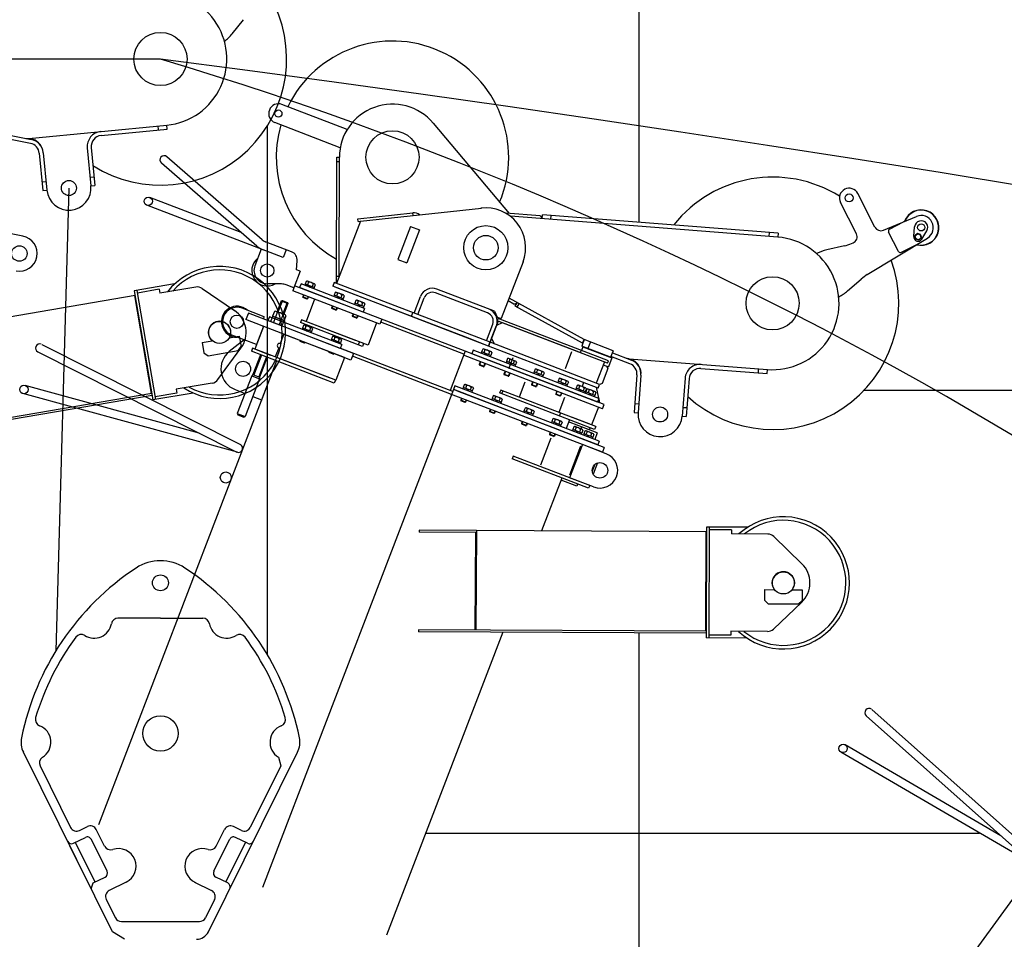
# Model space of a CAD drawing. Extents: x -293059 to -46060, y 3564 to 222156.
# Drawn here: x -195681 to -193456, y 75629 to 77706 of the extents above; entities that cross this region are included whole.
import ezdxf

# ---------------------------------------------------------------- set-up
doc = ezdxf.new("R2010")
doc.units = 0
doc.layers.add('LY_1', color=7, linetype='CONTINUOUS')

msp = doc.modelspace()

# ---------------------------------------------------------------- linework, layer by layer
at = {"layer": 'LY_1', "color": 252, "linetype": 'CONTINUOUS'}
for p, q in [((-194282.388948, 81411.686698), (-194282.388948, 77248.548928)), ((-193773.151394, 76869.380239), (-135284.335896, 76869.380239)), ((-194282.388948, 76321.423877), (-194282.388948, 15869.401552))]:
    msp.add_line(p, q, dxfattribs=at)
at = {"layer": 'LY_1', "color": 46, "linetype": 'CONTINUOUS'}
for p, q in [((-195201.149481, 77674.117326), (-195175.352523, 77706.015152)), ((-194941.020013, 77458.077869), (-195088.557371, 77514.712154)), ((-195660.249765, 77437.696233), (-195348.551199, 77467.952198)), ((-195367.588112, 77457.062022), (-195368.457637, 77466.019919)), ((-195347.681673, 77458.994301), (-195348.551199, 77467.952198)), ((-194956.788202, 77417.00033), (-195104.325561, 77473.634616)), ((-194746.931839, 77472.498227), (-194575.202956, 77268.290945)), ((-195700.217495, 77444.410808), (-195655.183817, 77435.657147)), ((-195511.492595, 77449.105489), (-195511.783996, 77452.107513)), ((-195496.979963, 77444.50221), (-195347.681673, 77458.994301)), ((-195656.901098, 77426.822503), (-195701.934776, 77435.576163)), ((-195650.837666, 77435.579538), (-195651.129066, 77438.581562)), ((-195519.447663, 77417.203814), (-195511.138864, 77331.606128)), ((-195636.788275, 77404.697172), (-195628.586852, 77320.205683)), ((-195627.830377, 77405.566697), (-195619.628955, 77321.075208)), ((-195528.40556, 77416.334288), (-195520.096762, 77330.736602)), ((-195133.055786, 77209.1745), (-195348.461618, 77396.423935)), ((-194965.537044, 77111.60392), (-194964.772812, 77395.602892)), ((-194964.772812, 77395.602892), (-194958.772834, 77395.586746)), ((-194959.500009, 77125.358575), (-194958.772834, 77395.586746)), ((-195145.520907, 77194.835018), (-195360.92674, 77382.084453)), ((-194964.799722, 77385.602928), (-194958.799744, 77385.586782)), ((-195522.029041, 77350.643041), (-195513.071143, 77351.512566)), ((-195630.519131, 77340.112122), (-195621.561234, 77340.981647)), ((-195520.096762, 77330.736602), (-195511.138864, 77331.606128)), ((-195628.586852, 77320.205683), (-195619.628955, 77321.075208)), ((-195628.586852, 77320.205683), (-195619.628955, 77321.075208)), ((-193748.874831, 77237.66022), (-193787.468268, 77313.404105)), ((-195085.853927, 77168.765711), (-195393.935468, 77287.027135)), ((-195180.92604, 77225.612231), (-195387.126477, 77304.765163)), ((-193790.608371, 77222.648575), (-193826.672556, 77293.428523)), ((-194917.014185, 77256.106089), (-194792.75471, 77269.692224)), ((-194911.391671, 77250.68508), (-194637.700884, 77280.609557)), ((-194792.102576, 77263.727769), (-194792.75471, 77269.692224)), ((-194505.175176, 77262.849927), (-194582.532034, 77268.8604)), ((-193968.259599, 77215.114584), (-194572.509149, 77262.063558)), ((-194505.175176, 77262.849927), (-194500.577523, 77257.477629)), ((-194500.654988, 77256.480634), (-194499.957807, 77265.45359)), ((-193967.562418, 77224.08754), (-194499.957807, 77265.45359)), ((-194480.715086, 77254.931344), (-194480.017905, 77263.9043)), ((-193729.722457, 77230.631456), (-193654.95898, 77261.897351)), ((-194911.391671, 77250.68508), (-194965.146864, 77110.648016)), ((-194916.36205, 77250.141635), (-194917.014185, 77256.106089)), ((-194916.36205, 77250.141635), (-194911.391671, 77250.68508)), ((-194797.946786, 77239.272018), (-194826.616222, 77164.585584)), ((-194797.946786, 77239.272018), (-194777.408016, 77231.387923)), ((-193715.657118, 77233.301856), (-193683.839857, 77249.51356)), ((-195674.08158, 77217.250261), (-195731.015957, 77228.317183)), ((-194777.408016, 77231.387923), (-194806.077452, 77156.701489)), ((-193987.502321, 77225.63683), (-193988.199501, 77216.663874)), ((-193967.562418, 77224.08754), (-193968.259599, 77215.114584)), ((-193695.596663, 77182.917551), (-193717.842198, 77226.576871)), ((-193661.107726, 77216.492611), (-193659.165934, 77238.240932)), ((-193652.706686, 77222.939409), (-193658.280271, 77217.920931)), ((-193656.720933, 77210.584824), (-193658.280271, 77217.920929)), ((-193645.573763, 77220.621781), (-193652.706686, 77222.939408)), ((-193644.014425, 77213.285675), (-193645.573763, 77220.621781)), ((-193642.56651, 77210.468205), (-193631.35411, 77229.204322)), ((-195066.87549, 77181.832327), (-195124.125053, 77203.808375)), ((-193817.819909, 77195.348794), (-193857.798126, 77186.145728)), ((-193801.671534, 77200.542536), (-193798.186193, 77202.000097)), ((-193765.93253, 77130.400791), (-193630.059966, 77213.030285)), ((-193688.871678, 77180.732471), (-193657.054417, 77196.944175)), ((-193649.58801, 77208.267196), (-193656.720933, 77210.584823)), ((-193644.014425, 77213.285674), (-193649.58801, 77208.267196)), ((-195135.359603, 77187.76916), (-195149.694321, 77150.425943)), ((-195079.044936, 77186.503739), (-195085.853927, 77168.765711)), ((-195055.75339, 77141.144023), (-195054.107565, 77161.5531)), ((-194826.616222, 77164.585584), (-194806.077452, 77156.701489)), ((-194543.896629, 77158.88962), (-194592.993038, 77030.989102)), ((-195047.351166, 77137.918711), (-195061.685884, 77100.575494)), ((-195047.351166, 77137.918711), (-195055.75339, 77141.144023)), ((-195330.956728, 77109.218198), (-195422.094072, 77093.624573)), ((-195089.447095, 77109.246974), (-195122.082645, 77109.677515)), ((-195061.685884, 77100.575494), (-195079.091794, 77107.256997)), ((-195059.894045, 77105.243396), (-195064.19446, 77094.040431)), ((-194674.792119, 76957.416617), (-195059.894045, 77105.243396)), ((-195045.465768, 77109.345205), (-195048.69108, 77100.942981)), ((-194901.694382, 77054.156541), (-195045.465768, 77109.345205)), ((-195035.755045, 77108.831043), (-195036.830149, 77106.030301)), ((-195033.548501, 77115.137371), (-195035.941761, 77108.902716)), ((-195015.49635, 77101.054458), (-195035.941761, 77108.902716)), ((-195028.437148, 77113.175307), (-195030.830408, 77106.940651)), ((-195015.185083, 77109.504134), (-195030.519141, 77115.390327)), ((-195018.214443, 77109.251178), (-195020.607703, 77103.016523)), ((-195013.10309, 77107.289113), (-195015.49635, 77101.054458)), ((-194970.29768, 77112.625229), (-194973.522992, 77104.223005)), ((-194618.337859, 76977.520512), (-194970.29768, 77112.625229)), ((-194964.780708, 77111.601885), (-194965.537044, 77111.60392)), ((-194959.497842, 77126.16387), (-194965.497821, 77126.180016)), ((-193810.570176, 77093.455656), (-193779.626132, 77120.389287)), ((-195420.323253, 77083.274974), (-196060.724684, 76973.702104)), ((-195422.094072, 77093.624573), (-195379.931707, 76847.20555)), ((-195422.020433, 77082.984586), (-195384.158628, 76861.700303)), ((-195416.180016, 77094.636469), (-195374.01765, 76848.217446)), ((-195365.884315, 77097.154886), (-195415.168119, 77088.722413)), ((-195365.884315, 77097.154886), (-195364.366469, 77088.283801)), ((-195283.248401, 77102.163126), (-195364.366469, 77088.283801)), ((-195268.61886, 77098.981091), (-195195.736544, 77049.354365)), ((-194867.20899, 77018.424794), (-195064.19446, 77094.040431)), ((-194904.919694, 77045.754317), (-195048.69108, 77100.942981)), ((-195039.921369, 77084.722865), (-195041.713209, 77080.054962)), ((-195039.037269, 77084.38349), (-195041.187476, 77078.782007)), ((-195025.719056, 77104.978587), (-195028.411168, 77102.798557)), ((-195026.794159, 77102.177846), (-195024.102047, 77104.357875)), ((-195015.683066, 77101.126132), (-195016.75817, 77098.32539)), ((-194621.563171, 76969.118288), (-194973.522992, 77104.223005)), ((-194970.404415, 77083.745286), (-194971.479519, 77080.944545)), ((-194968.197871, 77090.051615), (-194970.591131, 77083.81696)), ((-194950.14572, 77075.968702), (-194970.591131, 77083.81696)), ((-194672.910094, 76988.828526), (-194968.388299, 77102.251982)), ((-194963.086518, 77088.08955), (-194965.479778, 77081.854895)), ((-194949.834453, 77084.418377), (-194965.168511, 77090.304571)), ((-194952.863814, 77084.165422), (-194955.257073, 77077.930766)), ((-194623.909615, 77043.928008), (-194741.540748, 77089.08237)), ((-194608.080967, 77047.492265), (-194738.315437, 77097.484594)), ((-195090.240732, 77070.832379), (-195099.560311, 77046.554046)), ((-195090.237849, 77070.830219), (-195087.653873, 77071.980325)), ((-195087.655889, 77071.983226), (-195076.45338, 77067.682985)), ((-195075.303673, 77065.09858), (-195084.623252, 77040.820246)), ((-195076.451578, 77067.679194), (-195075.301237, 77065.095323)), ((-195030.510244, 77075.754547), (-195041.713209, 77080.054962)), ((-195041.713209, 77080.054962), (-195041.137997, 77078.763014)), ((-195031.802192, 77075.179334), (-195041.137997, 77078.763014)), ((-195014.714697, 77075.04693), (-195034.066567, 77024.633587)), ((-195031.802192, 77075.179334), (-195030.510244, 77075.754547)), ((-195029.602505, 77080.761824), (-195031.752713, 77075.160341)), ((-195028.718404, 77080.422449), (-195030.510244, 77075.754547)), ((-194960.368426, 77079.89283), (-194963.060538, 77077.712801)), ((-194961.44353, 77077.092089), (-194958.751418, 77079.272119)), ((-194950.332436, 77076.040375), (-194951.40754, 77073.239634)), ((-194947.75246, 77082.203357), (-194950.14572, 77075.968702)), ((-194923.725394, 77065.826889), (-194924.800498, 77063.026147)), ((-194921.51885, 77072.133217), (-194923.91211, 77065.898562)), ((-194903.466699, 77058.050304), (-194923.91211, 77065.898562)), ((-194916.407497, 77070.171153), (-194918.800757, 77063.936497)), ((-194903.155432, 77066.49998), (-194918.48949, 77072.386173)), ((-194913.689405, 77061.974433), (-194916.381517, 77059.794403)), ((-194914.764508, 77059.173692), (-194912.072396, 77061.353721)), ((-194906.184792, 77066.247024), (-194908.578052, 77060.012369)), ((-194901.073439, 77064.284959), (-194903.466699, 77058.050304)), ((-194790.116658, 77043.460215), (-194775.78194, 77080.803432)), ((-194781.714434, 77040.234903), (-194767.379716, 77077.57812)), ((-194564.502185, 77063.993329), (-194577.572824, 77071.160133)), ((-194405.503134, 76983.654805), (-194575.402864, 77076.813071)), ((-194564.502185, 77063.993329), (-194557.714072, 77065.973614)), ((-194561.560334, 77058.958896), (-194557.233289, 77066.850453)), ((-194557.176136, 77056.554982), (-194552.849091, 77064.446539)), ((-195129.023587, 77035.376692), (-195178.529263, 77054.380141)), ((-195164.424322, 77043.610036), (-195170.158209, 77028.67275)), ((-194926.828104, 76952.405393), (-195164.424322, 77043.610036)), ((-195105.583875, 77047.178228), (-195109.677634, 77036.513622)), ((-195099.118785, 77044.696513), (-195103.212544, 77034.031906)), ((-195082.636657, 77040.057664), (-195101.787138, 77047.408845)), ((-195086.190884, 77039.733957), (-195090.284643, 77029.06935)), ((-194974.570739, 77059.637108), (-194976.362579, 77054.969206)), ((-194965.159614, 77050.668791), (-194976.362579, 77054.969206)), ((-194976.362579, 77054.969206), (-194975.787366, 77053.677258)), ((-194973.686639, 77059.297734), (-194975.836846, 77053.696251)), ((-194966.451562, 77050.093578), (-194975.787366, 77053.677258)), ((-194966.451562, 77050.093578), (-194965.159614, 77050.668791)), ((-194964.251875, 77055.676067), (-194966.402082, 77050.074585)), ((-194963.367774, 77055.336693), (-194965.159614, 77050.668791)), ((-194927.891718, 77041.718711), (-194929.683558, 77037.050808)), ((-194927.007617, 77041.379336), (-194929.157825, 77035.777854)), ((-194901.694382, 77054.156541), (-194904.919694, 77045.754317)), ((-194903.653415, 77058.121978), (-194904.728519, 77055.321236)), ((-194796.142711, 77036.133095), (-194792.917399, 77044.535319)), ((-194608.080967, 77047.492265), (-194602.328842, 77034.572781)), ((-194409.830179, 76975.763248), (-194561.560334, 77058.958896)), ((-194932.561991, 76937.468106), (-195170.158209, 77028.67275)), ((-195129.023587, 77035.376692), (-195130.815427, 77030.70879)), ((-195116.85394, 77034.989783), (-195120.079252, 77026.587559)), ((-194956.702677, 76963.873168), (-195120.079252, 77026.587559)), ((-194953.477366, 76972.275391), (-195116.85394, 77034.989783)), ((-195110.241521, 77035.044646), (-195114.334405, 77024.382319)), ((-195088.480882, 77014.458081), (-195114.334405, 77024.382319)), ((-195083.823236, 77026.591664), (-195109.675619, 77036.515464)), ((-195103.776431, 77032.56293), (-195107.869315, 77021.900603)), ((-195090.84853, 77027.600374), (-195094.941414, 77016.938047)), ((-195084.387998, 77025.120408), (-195088.480882, 77014.458081)), ((-195079.730352, 77037.253991), (-195083.824111, 77026.589384)), ((-195044.335951, 77028.575634), (-195046.844527, 77022.040571)), ((-194906.807463, 76968.285379), (-195046.844527, 77022.040571)), ((-194922.036915, 76981.629433), (-195044.335951, 77028.575634)), ((-194894.029503, 76970.878394), (-195044.335951, 77028.575634)), ((-194918.480593, 77032.750393), (-194929.683558, 77037.050808)), ((-194929.683558, 77037.050808), (-194929.108345, 77035.75886)), ((-194919.772541, 77032.175181), (-194929.108345, 77035.75886)), ((-194919.772541, 77032.175181), (-194918.480593, 77032.750393)), ((-194917.572853, 77037.75767), (-194919.723061, 77032.156187)), ((-194916.688753, 77037.418295), (-194918.480593, 77032.750393)), ((-194874.677633, 77021.291737), (-194894.029503, 76970.878394)), ((-194862.908575, 77029.627759), (-194867.20899, 77018.424794)), ((-194677.300694, 76950.881554), (-194865.41715, 77023.092696)), ((-194626.740083, 76980.745824), (-194612.405365, 77018.089041)), ((-194600.061094, 77025.133114), (-194621.563171, 76969.118288)), ((-194590.72529, 77021.549434), (-194603.644773, 77015.79731)), ((-194602.328842, 77034.572781), (-194592.993038, 77030.989102)), ((-194601.928255, 77025.84985), (-194599.778047, 77031.451332)), ((-194352.662281, 76930.165607), (-194601.928255, 77025.84985)), ((-194417.07933, 76954.892996), (-194600.061094, 77025.133114)), ((-194350.512073, 76935.76709), (-194599.778047, 77031.451332)), ((-195130.014251, 77013.262928), (-195149.724488, 76961.916004)), ((-195130.730987, 77011.395767), (-195145.782441, 76972.185389)), ((-195131.881412, 77013.979664), (-195130.730987, 77011.395767)), ((-195084.26881, 76995.702898), (-195092.332089, 76974.697339)), ((-194947.032487, 76943.02281), (-195087.069551, 76996.778002)), ((-195041.792588, 77009.389864), (-195042.867692, 77006.589123)), ((-195039.586044, 77015.696193), (-195041.979304, 77009.461537)), ((-195021.533893, 77001.613279), (-195041.979304, 77009.461537)), ((-195034.474691, 77013.734128), (-195036.86795, 77007.499473)), ((-195021.222626, 77010.062955), (-195036.556683, 77015.949149)), ((-195031.756598, 77005.537408), (-195034.448711, 77003.357379)), ((-195032.831702, 77002.736667), (-195030.13959, 77004.916696)), ((-195028.172919, 77014.873212), (-195028.889654, 77013.006052)), ((-195024.251986, 77009.809999), (-195026.645246, 77003.575344)), ((-195021.720609, 77001.684953), (-195022.795712, 76998.884212)), ((-195019.140633, 77007.847935), (-195021.533893, 77001.613279)), ((-194621.563171, 76969.118288), (-194603.644773, 77015.79731)), ((-194614.75418, 76986.856317), (-194603.644773, 77015.79731)), ((-195631.40598, 76972.704643), (-195182.534164, 76746.841647)), ((-195268.780025, 76977.294076), (-195246.221254, 76981.153888)), ((-195268.779904, 76977.294097), (-195264.732214, 76953.637269)), ((-195207.584243, 76987.764692), (-195184.997558, 76991.62928)), ((-195174.226113, 76983.103892), (-195207.496198, 76956.684821)), ((-195145.782441, 76972.185389), (-195201.823179, 76993.697413)), ((-195184.997438, 76991.629301), (-195180.949809, 76967.972834)), ((-195047.392383, 76981.547364), (-195047.750751, 76980.613784)), ((-195036.547786, 76976.313368), (-195047.750751, 76980.613784)), ((-195047.750751, 76980.613784), (-195047.175539, 76979.321835)), ((-195046.508283, 76981.20799), (-195047.225019, 76979.340829)), ((-195037.839735, 76975.738156), (-195047.175539, 76979.321835)), ((-195037.839735, 76975.738156), (-195036.547786, 76976.313368)), ((-195037.073519, 76977.586323), (-195037.790255, 76975.719162)), ((-195036.189418, 76977.246949), (-195036.547786, 76976.313368)), ((-194976.441958, 76984.304107), (-194977.517062, 76981.503366)), ((-194974.235414, 76990.610436), (-194976.628674, 76984.375781)), ((-194956.183263, 76976.527523), (-194976.628674, 76984.375781)), ((-194969.124061, 76988.648372), (-194971.517321, 76982.413716)), ((-194955.871996, 76984.977199), (-194971.206054, 76990.863392)), ((-194966.405969, 76980.451652), (-194969.098081, 76978.271622)), ((-194967.481072, 76977.650911), (-194964.78896, 76979.83094)), ((-194958.901356, 76984.724243), (-194961.294616, 76978.489588)), ((-194956.369979, 76976.599197), (-194957.445083, 76973.798455)), ((-194953.477366, 76972.275391), (-194956.702677, 76963.873168)), ((-194953.790003, 76982.762178), (-194956.183263, 76976.527523)), ((-194913.634692, 76978.404121), (-194916.143267, 76971.869058)), ((-194904.298887, 76974.820442), (-194906.807463, 76968.285379)), ((-194621.563171, 76969.118288), (-194672.910094, 76988.828526)), ((-194621.563171, 76969.118288), (-194618.337859, 76977.520512)), ((-194370.939046, 76882.553006), (-194618.337859, 76977.520512)), ((-194614.75418, 76986.856317), (-194609.002055, 76973.936833)), ((-194405.503134, 76983.654805), (-194411.237021, 76968.717518)), ((-194409.830179, 76975.763248), (-194405.503134, 76983.654805)), ((-194340.152504, 76958.569049), (-194405.503134, 76983.654805)), ((-194391.499427, 76978.279286), (-194397.233314, 76963.341999)), ((-195639.946179, 76955.732165), (-195190.225739, 76729.442159)), ((-195264.732216, 76953.637269), (-195255.497815, 76947.10117)), ((-195255.498212, 76947.100953), (-195187.486562, 76958.737766)), ((-195233.406107, 76893.179257), (-195181.168995, 76964.213953)), ((-195187.486363, 76958.737754), (-195180.949841, 76967.972902)), ((-195154.859181, 76963.887028), (-195157.367756, 76957.351965)), ((-194970.184881, 76885.499191), (-195157.367756, 76957.351965)), ((-194966.742725, 76891.675886), (-195154.859181, 76963.887028)), ((-195136.828303, 76949.467608), (-195154.029527, 76904.656887)), ((-195113.314852, 76947.939654), (-195149.724488, 76961.916004)), ((-195095.915769, 76965.361534), (-195103.979047, 76944.355975)), ((-194982.041753, 76956.461608), (-194982.400121, 76955.528027)), ((-194971.197156, 76951.227612), (-194982.400121, 76955.528027)), ((-194982.400121, 76955.528027), (-194981.824909, 76954.236079)), ((-194981.157653, 76956.122233), (-194981.874389, 76954.255072)), ((-194972.489105, 76950.652399), (-194981.824909, 76954.236079)), ((-194972.489105, 76950.652399), (-194971.197156, 76951.227612)), ((-194971.722889, 76952.500567), (-194972.439625, 76950.633406)), ((-194970.838788, 76952.161192), (-194971.197156, 76951.227612)), ((-194702.768801, 76866.397085), (-194955.302307, 76963.335616)), ((-194926.828104, 76952.405393), (-194932.561991, 76937.468106)), ((-194674.792119, 76957.416617), (-194708.837074, 76868.726477)), ((-194360.642305, 76836.825802), (-194674.792119, 76957.416617)), ((-194656.160701, 76959.904991), (-194659.386012, 76951.502767)), ((-194375.514316, 76842.534632), (-194659.386012, 76951.502767)), ((-194372.289004, 76850.936856), (-194656.160701, 76959.904991)), ((-194637.114173, 76955.807149), (-194638.189277, 76953.006408)), ((-194634.907629, 76962.113478), (-194637.300889, 76955.878823)), ((-194616.855478, 76948.030565), (-194637.300889, 76955.878823)), ((-194629.796276, 76960.151413), (-194632.189536, 76953.916758)), ((-194616.544211, 76956.48024), (-194631.878269, 76962.366434)), ((-194627.078184, 76951.954693), (-194629.770296, 76949.774664)), ((-194628.153288, 76949.153952), (-194625.461176, 76951.333982)), ((-194619.573572, 76956.227285), (-194621.966832, 76949.992629)), ((-194374.164358, 76874.150782), (-194621.563171, 76969.118288)), ((-194614.462218, 76954.26522), (-194616.855478, 76948.030565)), ((-194434.126644, 76956.081121), (-194448.819729, 76917.804324)), ((-194412.595171, 76959.598559), (-194414.745379, 76953.997076)), ((-194408.436279, 76967.642414), (-194411.661591, 76959.240191)), ((-194345.886391, 76943.631762), (-194411.237021, 76968.717518)), ((-194408.436279, 76967.642414), (-194343.08565, 76942.556658)), ((-194340.152504, 76958.569049), (-194345.886391, 76943.631762)), ((-194341.944343, 76953.901147), (-194299.114885, 76937.460458)), ((-195100.88614, 76935.670704), (-195502.975068, 75888.193237)), ((-195121.892384, 76943.734245), (-195139.093608, 76898.923525)), ((-195100.88614, 76935.670704), (-195136.364567, 76843.246242)), ((-194980.746431, 76897.051405), (-195098.377565, 76942.205767)), ((-194947.032487, 76943.02281), (-194966.742725, 76891.675886)), ((-194705.277377, 76859.862022), (-194929.336679, 76945.87033)), ((-194364.225985, 76827.489998), (-194678.375798, 76948.080813)), ((-194375.514316, 76842.534632), (-194650.050208, 76947.919087)), ((-194640.563761, 76933.566132), (-194643.072337, 76927.031069)), ((-194639.679661, 76933.226757), (-194642.546604, 76925.758114)), ((-194630.244897, 76929.605091), (-194633.111841, 76922.136447)), ((-194629.360796, 76929.265717), (-194631.869372, 76922.730653)), ((-194617.042194, 76948.102238), (-194618.117298, 76945.301497)), ((-194581.099348, 76934.305072), (-194582.174452, 76931.504331)), ((-194578.892804, 76940.611401), (-194581.286064, 76934.376746)), ((-194560.840653, 76926.528488), (-194581.286064, 76934.376746)), ((-194573.781451, 76938.649336), (-194576.174711, 76932.414681)), ((-194560.529386, 76934.978163), (-194575.863444, 76940.864357)), ((-194571.063359, 76930.452616), (-194573.755471, 76928.272587)), ((-194572.138462, 76927.651875), (-194569.44635, 76929.831905)), ((-194563.558746, 76934.725208), (-194565.952006, 76928.490552)), ((-194558.447393, 76932.763143), (-194560.840653, 76926.528488)), ((-194360.130924, 76933.032551), (-194378.40769, 76885.419949)), ((-194352.662281, 76930.165607), (-194350.512073, 76935.76709)), ((-194343.08565, 76942.556658), (-194350.969744, 76922.017889)), ((-194302.340197, 76929.058234), (-194345.169655, 76945.498923)), ((-194303.749787, 76940.348258), (-193991.532729, 76916.018679)), ((-194294.848238, 76936.629326), (-194294.613916, 76939.636344)), ((-194155.271376, 76925.75277), (-194155.037054, 76928.759788)), ((-194631.869372, 76922.730653), (-194643.072337, 76927.031069)), ((-194643.072337, 76927.031069), (-194642.497125, 76925.73912)), ((-194633.16132, 76922.155441), (-194642.497125, 76925.73912)), ((-194633.16132, 76922.155441), (-194631.869372, 76922.730653)), ((-194584.550965, 76912.064834), (-194587.059541, 76905.529771)), ((-194575.856576, 76901.229355), (-194587.059541, 76905.529771)), ((-194587.059541, 76905.529771), (-194586.484329, 76904.237822)), ((-194583.666865, 76911.72546), (-194586.533808, 76904.256816)), ((-194574.232101, 76908.103793), (-194577.099045, 76900.635149)), ((-194573.348, 76907.764419), (-194575.856576, 76901.229355)), ((-194561.027369, 76926.600161), (-194562.102473, 76923.79942)), ((-194518.835202, 76910.404106), (-194519.910306, 76907.603365)), ((-194516.628658, 76916.710435), (-194519.021918, 76910.475779)), ((-194498.576507, 76902.627521), (-194519.021918, 76910.475779)), ((-194511.517305, 76914.74837), (-194513.910565, 76908.513715)), ((-194498.26524, 76911.077197), (-194513.599298, 76916.963391)), ((-194508.799213, 76906.55165), (-194511.491325, 76904.371621)), ((-194509.874316, 76903.750909), (-194507.182205, 76905.930938)), ((-194501.2946, 76910.824241), (-194503.68786, 76904.589586)), ((-194496.183247, 76908.862177), (-194498.576507, 76902.627521)), ((-194352.403216, 76918.283567), (-194365.304462, 76884.674672)), ((-194362.6395, 76926.497488), (-194350.969744, 76922.017889)), ((-194352.403216, 76918.283567), (-194354.704066, 76923.45136)), ((-194141.778575, 76918.699334), (-193992.231936, 76907.045881)), ((-194012.171488, 76908.599674), (-194011.472281, 76917.572473)), ((-193992.231936, 76907.045881), (-193991.532729, 76916.018679)), ((-195246.145519, 76885.314386), (-195327.263587, 76871.435061)), ((-195156.86456, 76901.457697), (-195189.475518, 76816.503246)), ((-195139.127444, 76894.649056), (-195171.738402, 76809.694605)), ((-195154.030239, 76904.651796), (-195156.865303, 76901.453864)), ((-195156.863685, 76901.459977), (-195139.129405, 76894.652424)), ((-195154.028388, 76904.656449), (-195139.093608, 76898.923525)), ((-195139.096486, 76898.919265), (-195139.129457, 76894.64571)), ((-194967.676305, 76892.034254), (-194970.184881, 76885.499191)), ((-194577.148524, 76900.654143), (-194586.484329, 76904.237822)), ((-194577.148524, 76900.654143), (-194575.856576, 76901.229355)), ((-194539.790658, 76887.384947), (-194552.691904, 76853.776052)), ((-194522.28479, 76888.163089), (-194524.793366, 76881.628025)), ((-194521.400689, 76887.823714), (-194524.267633, 76880.355071)), ((-194511.965926, 76884.202048), (-194514.832869, 76876.733404)), ((-194511.081825, 76883.862673), (-194513.590401, 76877.32761)), ((-194498.763223, 76902.699195), (-194499.838327, 76899.898454)), ((-194464.081031, 76889.385949), (-194465.156135, 76886.585208)), ((-194461.874487, 76895.692278), (-194464.267747, 76889.457622)), ((-194443.822336, 76881.609365), (-194464.267747, 76889.457622)), ((-194456.763134, 76893.730213), (-194459.156394, 76887.495558)), ((-194443.511069, 76890.05904), (-194458.845127, 76895.945234)), ((-194454.045042, 76885.533493), (-194456.737154, 76883.353464)), ((-194455.120146, 76882.732752), (-194452.428034, 76884.912781)), ((-194446.54043, 76889.806084), (-194448.93369, 76883.571429)), ((-194441.429076, 76887.84402), (-194443.822336, 76881.609365)), ((-194406.839673, 76886.69366), (-194410.423352, 76877.357856)), ((-194365.304462, 76884.674672), (-194370.472256, 76882.373822)), ((-194286.374956, 76903.776481), (-194292.969925, 76819.144446)), ((-194277.402158, 76903.077274), (-194283.997127, 76818.445239)), ((-194177.618055, 76896.416343), (-194184.299368, 76810.676271)), ((-194168.645256, 76895.717136), (-194175.326569, 76809.977063)), ((-195382.461449, 76861.990691), (-196022.862879, 76752.417822)), ((-195189.309363, 76729.191649), (-195674.017974, 76861.696603)), ((-195275.936752, 76772.570164), (-195669.007775, 76880.02412)), ((-195288.794362, 76862.799175), (-195379.931707, 76847.20555)), ((-195325.745742, 76862.563976), (-195375.029547, 76854.131503)), ((-195327.263587, 76871.435061), (-195325.745742, 76862.563976)), ((-195194.321419, 76870.849518), (-195171.915489, 76862.248687)), ((-194700.976961, 76871.064987), (-195132.810428, 75746.100345)), ((-194702.768801, 76866.397085), (-194704.560641, 76861.729183)), ((-194697.75165, 76879.467211), (-194700.976961, 76871.064987)), ((-194375.001798, 76745.934846), (-194700.976961, 76871.064987)), ((-194360.220106, 76740.260686), (-194700.510171, 76870.885803)), ((-194371.776486, 76754.33707), (-194697.75165, 76879.467211)), ((-194375.001798, 76745.934846), (-194691.641157, 76867.481308)), ((-194678.705123, 76875.369369), (-194679.780227, 76872.568628)), ((-194676.498579, 76881.675698), (-194678.891839, 76875.441043)), ((-194658.446428, 76867.592785), (-194678.891839, 76875.441043)), ((-194671.387225, 76879.713634), (-194673.780485, 76873.478978)), ((-194658.135161, 76876.042461), (-194673.469218, 76881.928654)), ((-194668.669133, 76871.516914), (-194671.361246, 76869.336884)), ((-194669.744237, 76868.716173), (-194667.052125, 76870.896202)), ((-194661.164521, 76875.789505), (-194663.557781, 76869.55485)), ((-194658.633144, 76867.664459), (-194659.708247, 76864.863717)), ((-194656.053168, 76873.82744), (-194658.446428, 76867.592785)), ((-194594.359305, 76869.770668), (-194596.86788, 76863.235605)), ((-194382.144382, 76780.810977), (-194596.86788, 76863.235605)), ((-194379.635807, 76787.34604), (-194594.359305, 76869.770668)), ((-194589.691402, 76867.978828), (-194592.199978, 76861.443765)), ((-194513.590401, 76877.32761), (-194524.793366, 76881.628025)), ((-194524.793366, 76881.628025), (-194524.218153, 76880.336077)), ((-194514.882349, 76876.752398), (-194524.218153, 76880.336077)), ((-194514.882349, 76876.752398), (-194513.590401, 76877.32761)), ((-194467.530619, 76867.144932), (-194470.039195, 76860.609869)), ((-194458.83623, 76856.309453), (-194470.039195, 76860.609869)), ((-194470.039195, 76860.609869), (-194469.463983, 76859.31792)), ((-194466.646519, 76866.805557), (-194469.513462, 76859.336914)), ((-194457.211755, 76863.183891), (-194460.078699, 76855.715247)), ((-194456.327654, 76862.844516), (-194458.83623, 76856.309453)), ((-194444.009052, 76881.681038), (-194445.084156, 76878.880297)), ((-194423.440997, 76873.785701), (-194424.5161, 76870.98496)), ((-194421.234453, 76880.09203), (-194423.627712, 76873.857375)), ((-194403.182301, 76866.009117), (-194423.627712, 76873.857375)), ((-194416.123099, 76878.129965), (-194418.516359, 76871.89531)), ((-194402.871034, 76874.458793), (-194418.205092, 76880.344986)), ((-194413.405007, 76869.933245), (-194416.09712, 76867.753216)), ((-194414.480111, 76867.132504), (-194411.787999, 76869.312534)), ((-194405.900395, 76874.205837), (-194408.293655, 76867.971181)), ((-194403.369017, 76866.08079), (-194404.444121, 76863.280049)), ((-194400.789042, 76872.243772), (-194403.182301, 76866.009117)), ((-194401.816886, 76865.484983), (-194402.89199, 76862.684241)), ((-194399.610342, 76871.791312), (-194402.003602, 76865.556656)), ((-194381.558191, 76857.708398), (-194402.003602, 76865.556656)), ((-194394.498988, 76869.829247), (-194396.892248, 76863.594592)), ((-194381.246924, 76866.158074), (-194396.580981, 76872.044267)), ((-194391.780896, 76861.632527), (-194394.473009, 76859.452498)), ((-194392.856, 76858.831786), (-194390.163888, 76861.011815)), ((-194384.276284, 76865.905118), (-194386.669544, 76859.670463)), ((-194379.164931, 76863.943054), (-194381.558191, 76857.708398)), ((-194378.83226, 76875.942622), (-194373.287861, 76851.320281)), ((-194374.164358, 76874.150782), (-194370.939046, 76882.553006)), ((-195381.702526, 76857.555148), (-196022.103957, 76747.982279)), ((-195154.178373, 76855.440046), (-195134.572728, 76847.914144)), ((-194364.520521, 76729.057721), (-194705.277377, 76859.862022)), ((-194682.871446, 76851.261191), (-194684.663286, 76846.593289)), ((-194673.460321, 76842.292874), (-194684.663286, 76846.593289)), ((-194684.663286, 76846.593289), (-194684.088074, 76845.301341)), ((-194681.987346, 76850.921817), (-194684.137553, 76845.320334)), ((-194674.752269, 76841.717661), (-194684.088074, 76845.301341)), ((-194674.752269, 76841.717661), (-194673.460321, 76842.292874)), ((-194672.552582, 76847.300151), (-194674.70279, 76841.698668)), ((-194671.668481, 76846.960776), (-194673.460321, 76842.292874)), ((-194613.354493, 76850.283613), (-194614.429597, 76847.482872)), ((-194611.147949, 76856.589942), (-194613.541209, 76850.355286)), ((-194593.095798, 76842.507029), (-194613.541209, 76850.355286)), ((-194606.036596, 76854.627877), (-194608.429856, 76848.393222)), ((-194592.784531, 76850.956704), (-194608.118589, 76856.842898)), ((-194603.318504, 76846.431157), (-194606.010616, 76844.251128)), ((-194604.393607, 76843.630416), (-194601.701495, 76845.810445)), ((-194595.813891, 76850.703748), (-194598.207151, 76844.469093)), ((-194593.282514, 76842.578702), (-194594.357618, 76839.777961)), ((-194590.702538, 76848.741684), (-194593.095798, 76842.507029)), ((-194460.128178, 76855.734241), (-194469.463983, 76859.31792)), ((-194449.962336, 76852.903085), (-194462.863582, 76819.294189)), ((-194460.128178, 76855.734241), (-194458.83623, 76856.309453)), ((-194381.744907, 76857.780072), (-194382.82001, 76854.979331)), ((-194372.289004, 76850.936856), (-194375.514316, 76842.534632)), ((-194372.864142, 76849.438571), (-194370.91169, 76840.76785)), ((-194291.416131, 76839.083998), (-194282.443333, 76838.384791)), ((-195189.475518, 76816.503246), (-195171.736123, 76809.69373)), ((-195189.472192, 76816.49986), (-195188.321855, 76813.915988)), ((-194617.520817, 76826.175435), (-194619.312656, 76821.507533)), ((-194608.109691, 76817.207117), (-194619.312656, 76821.507533)), ((-194619.312656, 76821.507533), (-194618.737444, 76820.215584)), ((-194616.636716, 76825.836061), (-194618.786924, 76820.234578)), ((-194609.40164, 76816.631905), (-194618.737444, 76820.215584)), ((-194609.40164, 76816.631905), (-194608.109691, 76817.207117)), ((-194607.201952, 76822.214394), (-194609.35216, 76816.612911)), ((-194606.317851, 76821.87502), (-194608.109691, 76817.207117)), ((-194541.511248, 76822.705575), (-194542.586352, 76819.904834)), ((-194539.304704, 76829.011904), (-194541.697964, 76822.777249)), ((-194521.252553, 76814.928991), (-194541.697964, 76822.777249)), ((-194534.193351, 76827.049839), (-194536.586611, 76820.815184)), ((-194520.941286, 76823.378666), (-194536.275344, 76829.26486)), ((-194531.475258, 76818.853119), (-194534.167371, 76816.67309)), ((-194532.550362, 76816.052378), (-194529.85825, 76818.232408)), ((-194523.970646, 76823.125711), (-194526.363906, 76816.891055)), ((-194518.859293, 76821.163646), (-194521.252553, 76814.928991)), ((-194459.883964, 76817.079276), (-194461.675804, 76812.411374)), ((-194373.561789, 76831.073677), (-194388.971611, 76790.929719)), ((-194364.225985, 76827.489998), (-194360.642305, 76836.825802)), ((-194292.969925, 76819.144446), (-194283.997127, 76818.445239)), ((-194292.969925, 76819.144446), (-194283.997127, 76818.445239)), ((-194182.745574, 76830.615822), (-194173.772776, 76829.916615)), ((-195188.324235, 76813.919543), (-195174.319389, 76808.543586)), ((-195174.31581, 76808.537223), (-195171.732802, 76809.686502)), ((-194545.677572, 76798.597397), (-194547.469411, 76793.929495)), ((-194536.266446, 76789.62908), (-194547.469411, 76793.929495)), ((-194547.469411, 76793.929495), (-194546.894199, 76792.637547)), ((-194544.793471, 76798.258023), (-194546.943679, 76792.65654)), ((-194535.358707, 76794.636356), (-194537.508915, 76789.034874)), ((-194534.474606, 76794.296982), (-194536.266446, 76789.62908)), ((-194521.439269, 76815.000664), (-194522.514372, 76812.199923)), ((-194478.333358, 76798.453856), (-194479.408462, 76795.653114)), ((-194476.126814, 76804.760184), (-194478.520074, 76798.525529)), ((-194458.074663, 76790.677271), (-194478.520074, 76798.525529)), ((-194471.015461, 76802.79812), (-194473.408721, 76796.563464)), ((-194457.763396, 76799.126947), (-194473.097454, 76805.01314)), ((-194468.297369, 76794.6014), (-194470.989481, 76792.42137)), ((-194469.372473, 76791.800659), (-194466.680361, 76793.980688)), ((-194460.792757, 76798.873991), (-194463.186017, 76792.639336)), ((-194455.681403, 76796.911926), (-194458.074663, 76790.677271)), ((-194439.092788, 76802.671421), (-194446.618515, 76783.066233)), ((-194394.205607, 76780.085122), (-194440.884628, 76798.003519)), ((-194394.573093, 76793.079927), (-194431.91631, 76807.414645)), ((-194184.299368, 76810.676271), (-194175.326569, 76809.977063)), ((-194537.558395, 76789.053867), (-194546.894199, 76792.637547)), ((-194537.558395, 76789.053867), (-194536.266446, 76789.62908)), ((-194482.499682, 76774.345678), (-194484.291522, 76769.677775)), ((-194481.615581, 76774.006303), (-194483.765789, 76768.40482)), ((-194458.261379, 76790.748945), (-194459.336483, 76787.948203)), ((-194431.44101, 76780.45357), (-194432.516114, 76777.652828)), ((-194429.234466, 76786.759899), (-194431.627726, 76780.525243)), ((-194411.182315, 76772.676985), (-194431.627726, 76780.525243)), ((-194424.123113, 76784.797834), (-194426.516373, 76778.563179)), ((-194410.871048, 76781.126661), (-194426.205106, 76787.012854)), ((-194421.405021, 76776.601114), (-194424.097133, 76774.421084)), ((-194422.480125, 76773.800373), (-194419.788013, 76775.980402)), ((-194413.900409, 76780.873705), (-194416.293669, 76774.63905)), ((-194411.476844, 76786.714929), (-194413.268684, 76782.047027)), ((-194411.369031, 76772.748659), (-194412.444135, 76769.947918)), ((-194376.000788, 76773.096947), (-194411.476844, 76786.714929)), ((-194408.789055, 76778.911641), (-194411.182315, 76772.676985)), ((-194404.283569, 76777.182146), (-194406.676829, 76770.947491)), ((-194399.172216, 76775.220082), (-194401.565476, 76768.985426)), ((-194385.920151, 76771.548909), (-194401.254209, 76777.435102)), ((-194392.413767, 76784.753024), (-194394.205607, 76780.085122)), ((-194379.635807, 76787.34604), (-194382.144382, 76780.810977)), ((-194376.000788, 76773.096947), (-194381.734675, 76758.15966)), ((-194480.923845, 76760.88703), (-194504.217762, 76700.204303)), ((-194473.088557, 76765.37736), (-194484.291522, 76769.677775)), ((-194484.291522, 76769.677775), (-194483.716309, 76768.385827)), ((-194474.380505, 76764.802148), (-194483.716309, 76768.385827)), ((-194474.380505, 76764.802148), (-194473.088557, 76765.37736)), ((-194472.180818, 76770.384637), (-194474.331025, 76764.783154)), ((-194471.296717, 76770.045262), (-194473.088557, 76765.37736)), ((-194406.490113, 76770.875818), (-194407.565217, 76768.075076)), ((-194386.231418, 76763.099233), (-194406.676829, 76770.947491)), ((-194396.454124, 76767.023362), (-194399.146236, 76764.843332)), ((-194397.529228, 76764.222621), (-194394.837116, 76766.40265)), ((-194388.949512, 76771.295953), (-194391.342771, 76765.061298)), ((-194386.418134, 76763.170907), (-194387.493238, 76760.370165)), ((-194383.838158, 76769.333888), (-194386.231418, 76763.099233)), ((-194371.776486, 76754.33707), (-194375.001798, 76745.934846)), ((-194413.992593, 76742.692545), (-194439.07835, 76677.341915)), ((-194409.799172, 76746.438566), (-194438.468608, 76671.752132)), ((-194355.651507, 76725.653225), (-194409.799172, 76746.438566)), ((-194360.220106, 76740.260686), (-194364.520521, 76729.057721)), ((-194565.902336, 76720.669357), (-194568.410912, 76714.134294)), ((-194395.698533, 76647.836224), (-194568.410912, 76714.134294)), ((-194393.189957, 76654.371287), (-194565.902336, 76720.669357)), ((-194375.377986, 76704.958699), (-194385.133233, 76679.545412)), ((-194381.545327, 76701.449155), (-194387.368117, 76686.280268)), ((-194455.91447, 76670.950956), (-194501.752122, 76551.539791)), ((-194422.230254, 76652.665072), (-194457.70631, 76666.283054)), ((-194384.320943, 76650.966791), (-194438.468608, 76671.752132)), ((-194420.438414, 76657.332974), (-194422.230254, 76652.665072)), ((-194393.189957, 76654.371287), (-194395.698533, 76647.836224)), ((-194778.712327, 76552.944983), (-194778.735158, 76548.445041)), ((-194129.012904, 76549.648652), (-194778.712327, 76552.944983)), ((-194649.034861, 76552.287048), (-194650.173875, 76327.789937)), ((-194130.734725, 76549.657388), (-194131.873738, 76325.160278)), ((-194128.959631, 76560.148517), (-194130.228021, 76310.151735)), ((-194036.499063, 76559.679407), (-194128.959631, 76560.148517)), ((-194122.959708, 76560.118076), (-194124.228098, 76310.121293)), ((-194072.990793, 76553.864475), (-194122.99015, 76554.118153)), ((-194072.990793, 76553.864475), (-194073.036455, 76544.864591)), ((-194649.057692, 76547.787106), (-194778.735158, 76548.445041)), ((-194651.33582, 76547.798664), (-194652.452002, 76327.801496)), ((-193990.740633, 76544.447053), (-194073.036455, 76544.864591)), ((-193976.885902, 76538.772967), (-193913.728423, 76477.244301)), ((-193998.175225, 76418.962637), (-193998.296993, 76394.962336)), ((-193998.175347, 76418.962637), (-193975.289045, 76418.846521)), ((-193936.091064, 76418.647645), (-193913.176442, 76418.531385)), ((-193913.17632, 76418.531384), (-193913.298087, 76394.531449)), ((-193998.296995, 76394.962335), (-193990.337867, 76386.921998)), ((-193921.33899, 76386.571731), (-193913.298106, 76394.531522)), ((-193990.338295, 76386.921853), (-193921.339184, 76386.571778)), ((-193977.945223, 76329.983095), (-193914.166665, 76390.867735)), ((-194779.851341, 76328.447872), (-194779.874172, 76323.94793)), ((-194130.151917, 76325.151542), (-194779.851341, 76328.447872)), ((-194589.487246, 76322.981978), (-194852.26951, 75638.410776)), ((-194130.174748, 76320.6516), (-194779.874172, 76323.94793)), ((-194037.767453, 76309.682625), (-194130.228021, 76310.151735)), ((-194074.1983, 76315.867538), (-194124.197657, 76316.121216)), ((-194074.152638, 76324.867422), (-194074.1983, 76315.867538)), ((-193991.856816, 76324.449884), (-194074.152638, 76324.867422)), ((-193768.280803, 76134.156605), (-193392.452379, 75799.181029)), ((-193755.638803, 76148.340394), (-193380.519569, 75813.996918)), ((-193464.08051, 75863.023126), (-193815.946832, 76068.549944)), ((-193391.632064, 75798.70188), (-193825.529824, 76052.143656)), ((-193252.781078, 75975.259717), (-193912.276275, 75067.542452))]:
    msp.add_line(p, q, dxfattribs=at)
at = {"layer": 'LY_1', "color": 7, "linetype": 'CONTINUOUS'}
msp.add_line((-195363.043289, 77617.250488), (-205691.188776, 77617.250488), dxfattribs=at)
at = {"layer": 'LY_1', "color": 224, "linetype": 'CONTINUOUS'}
for p, q in [((-195121.543293, 76272.026118), (-195121.543293, 77465.913928)), ((-195569.862858, 77325.905905), (-195599.38081, 76280.563129)), ((-195363.043289, 76354.331591), (-195458.959879, 76354.331591)), ((-195363.043289, 76354.331591), (-195267.126539, 76354.331591)), ((-195254.773789, 75645.996551), (-195053.254509, 76052.106551)), ((-195635.022199, 76020.904621), (-195566.032709, 75881.874471)), ((-195545.928489, 75875.105211), (-195528.012999, 75883.995291)), ((-195180.158079, 75875.105211), (-195198.073499, 75883.995291)), ((-195559.432899, 75846.077041), (-195532.559579, 75859.412161)), ((-195489.288329, 75839.701161), (-195507.908779, 75877.226181)), ((-195236.798239, 75839.701161), (-195218.177789, 75877.226181)), ((-195166.653589, 75846.077041), (-195193.526989, 75859.412161)), ((-195529.989319, 75764.243701), (-195567.627409, 75840.093771)), ((-195510.503839, 75758.721851), (-195554.953989, 75848.299641)), ((-195483.596649, 75783.237081), (-195519.156719, 75854.899221)), ((-195242.489929, 75783.237081), (-195206.929779, 75854.899221)), ((-195215.582649, 75758.721851), (-195171.132579, 75848.299641)), ((-195546.711269, 75797.942891), (-195548.489299, 75801.525961)), ((-195440.263059, 75758.500441), (-195478.621899, 75739.466171)), ((-195285.823509, 75758.500441), (-195247.464669, 75739.466171)), ((-195211.103739, 75756.499251), (-195237.977139, 75769.834221)), ((-195485.390999, 75719.361961), (-195464.699859, 75677.664111)), ((-195240.695569, 75719.361961), (-195261.386719, 75677.664111)), ((-195451.26312, 75669.331591), (-195274.823449, 75669.331591))]:
    msp.add_line(p, q, dxfattribs=at)
at = {"layer": 'LY_1', "color": 56, "linetype": 'CONTINUOUS'}
for p, q in [((-195087.655889, 77071.983226), (-195097.692467, 77045.837048)), ((-195090.240732, 77070.832379), (-195075.303673, 77065.09858)), ((-195076.45338, 77067.682985), (-195086.489957, 77041.536807)), ((-195134.960459, 76948.750609), (-195152.161683, 76903.939888)), ((-195123.760228, 76944.451244), (-195140.961453, 76899.640523)), ((-194575.724171, 76918.31685), (-194566.061619, 76943.48866))]:
    msp.add_line(p, q, dxfattribs=at)
at = {"layer": 'LY_1', "color": 14, "linetype": 'CONTINUOUS'}
msp.add_line((-194763.609802, 75869.377211), (-193512.629749, 75869.377211), dxfattribs=at)
at = {"layer": 'LY_1', "color": 224, "linetype": 'CONTINUOUS'}
for points in [[(-195444.439389, 75629.331591), (-195471.312789, 75645.996481), (-195672.832029, 76052.106551)], [(-195096.603429, 76040.324631), (-195091.064339, 76020.904621), (-195160.053779, 75881.874471)], [(-195519.495539, 75743.096391), (-195514.982829, 75756.499251), (-195488.109429, 75769.834221)]]:
    msp.add_lwpolyline(points, dxfattribs=at)
at = {"layer": 'LY_1', "color": 46, "linetype": 'CONTINUOUS'}
for centre, radius in [((-195363.043289, 77617.250488), 60), ((-195096.441466, 77494.173385), 8), ((-194838.773269, 77395.263831), 60), ((-195569.862858, 77325.905905), 17), ((-195569.862858, 77325.905905), 17), ((-195390.530972, 77295.896149), 9.5), ((-193807.070412, 77303.416314), 9), ((-194627.918868, 77191.142736), 50), ((-193644.225367, 77236.906968), 8), ((-194627.918868, 77191.142736), 27.75), ((-193651.147349, 77215.603301), 6.495191), ((-195681.71394, 77177.985174), 17.5), ((-195121.686908, 77139.674905), 15), ((-193979.879276, 77065.565317), 60), ((-195190.176221, 77024.038777), 15), ((-195229.519704, 76999.757595), 24.999985), ((-195176.403022, 76917.528539), 17), ((-195671.512874, 76870.860361), 9.5), ((-194234.148247, 76814.560755), 17), ((-194234.148247, 76814.560755), 17), ((-194369.986225, 76688.310008), 17.5), ((-195215.407497, 76672.212721), 12.5), ((-193955.61073, 76434.267401), 24.999985), ((-193820.738328, 76060.3468), 9.5)]:
    msp.add_circle(centre, radius, dxfattribs=at)
at = {"layer": 'LY_1', "color": 224, "linetype": 'CONTINUOUS'}
for centre, radius in [((-195363.043289, 76434.331591), 18), ((-195363.043289, 76094.331591), 40)]:
    msp.add_circle(centre, radius, dxfattribs=at)
at = {"layer": 'LY_1', "color": 11, "linetype": 'CONTINUOUS'}
for radius, start, end in [(14724.852408, 20.670665, 75.670665), (14724.852408, 20.670665, 75.670665), (8542.908078, 18.25505, 73.25505), (8542.908078, 18.25505, 73.25505)]:
    msp.add_arc((-197824.35646, 69436.589396), radius, start, end, dxfattribs=at)
at = {"layer": 'LY_1', "color": 17, "linetype": 'CONTINUOUS'}
msp.add_arc((-197824.35646, 67160.670179), 14724.852408, 20.670665, 75.670665, dxfattribs=at)
at = {"layer": 'LY_1', "color": 254, "linetype": 'CONTINUOUS'}
msp.add_arc((-202882.430906, 17567.482695), 64450.162085, 35.300243, 82.239916, dxfattribs=at)
at = {"layer": 'LY_1', "color": 46, "linetype": 'CONTINUOUS'}
for centre, radius, start, end in [((-195363.043289, 77617.250488), 285.000004, 237.662378, 30.020594), ((-195363.043289, 77617.250488), 150, 275.544219, 95.557159), ((-195278.90387, 77737.000193), 100, 307.165655, 321.036243), ((-194838.773269, 77395.263831), 262.5, 337.265178, 154.192429), ((-195096.441466, 77494.173385), 22, 69, 249), ((-194838.773269, 77395.263831), 120, 40.062284, 179.845819), ((-194838.773269, 77395.263831), 262.5, 163.807571, 241.160417), ((-195494.564615, 77419.619162), 34, 95.544219, 185.544219), ((-195494.564615, 77419.619162), 25, 95.544219, 185.544219), ((-195662.665114, 77462.579282), 25, 259, 275.544219), ((-195661.671323, 77402.281823), 25, 5.544219, 79), ((-195661.671323, 77402.281823), 34, 5.544219, 79), ((-195661.778699, 77403.388021), 34, 5.544219, 71.22848), ((-195354.694179, 77389.254194), 9.5, 49, 229), ((-193979.879276, 77065.565317), 285.000004, 57.974351, 141.64683), ((-195569.862858, 77325.905905), 50, 185.544219, 5.544219), ((-193807.070412, 77303.416314), 22, 27, 207), ((-194790.47224, 77248.816632), 21, 51.824443, 96.239752), ((-194627.918868, 77191.142736), 90, 339, 97.124919), ((-193644.348974, 77236.526546), 40, 254.737979, 159.26202), ((-193644.348974, 77236.526546), 39.5, 255.220651, 158.571435), ((-193644.348974, 77236.526546), 27.5, 301.305443, 112.694557), ((-193638.440807, 77160.412908), 100, 112.694557, 117), ((-193644.225367, 77236.906968), 15, 329.102106, 174.897893), ((-195681.71394, 77177.985174), 40, 259, 79), ((-193803.973469, 77215.838718), 15, 292.694557, 27), ((-193735.509733, 77244.470077), 15, 207, 292.694557), ((-193713.387165, 77228.846823), 5, 117, 207), ((-193651.147348, 77215.603302), 10, 174.897893, 329.102106), ((-195113.374015, 77231.815788), 49, 229, 249), ((-195113.374015, 77231.815788), 30, 229, 249), ((-193979.879276, 77065.565317), 150, 265.544219, 85.557159), ((-193840.253374, 77292.80001), 100, 282.963757, 292.694557), ((-193702.453467, 77286.044827), 100, 297, 301.305443), ((-195074.042849, 77163.160718), 20, 355.38954, 69), ((-193835.364661, 77088.694511), 100, 102.963757, 116.834345), ((-193691.141631, 77185.187503), 5, 207, 297), ((-195121.686908, 77139.674905), 35, 127.997281, 300.246895), ((-195121.686908, 77139.674905), 30, 159, 269.244176), ((-193979.879276, 77065.565317), 285.000004, 227.662378, 20.020594), ((-195229.492693, 76999.762216), 149.25, 237.187352, 142.231259), ((-195229.492693, 76999.762216), 141.25, 240.856584, 138.562026), ((-193713.972502, 77044.959844), 100, 121.305443, 131.036243), ((-195089.842833, 77079.249584), 30, 69, 89.244176), ((-195031.771876, 77112.12684), 3.495667, 17.453619, 120.546397), ((-195027.152527, 77101.244265), 12, 41.854661, 96.14543), ((-195016.437819, 77106.240646), 3.495667, 17.453619, 120.546407), ((-195279.875411, 77082.449604), 20, 55.74843, 99.709305), ((-194966.421247, 77087.041083), 3.495667, 17.453619, 120.546397), ((-194961.801898, 77076.158509), 12, 41.854661, 96.14543), ((-194951.087189, 77081.15489), 3.495667, 17.453619, 120.546407), ((-194748.708107, 77070.410761), 29, 69, 159), ((-194748.708107, 77070.410761), 20, 69, 159), ((-193876.223806, 77168.885098), 100, 297.165655, 311.036243), ((-194919.742225, 77069.122686), 3.495667, 17.453619, 120.546397), ((-194915.122876, 77058.240111), 12, 41.854661, 96.14543), ((-194904.408167, 77063.236492), 3.495667, 17.453619, 120.546407), ((-195190.176221, 77024.038777), 35, 47.213211, 270.786789), ((-195190.176221, 77024.038777), 32.5, 69, 249), ((-195229.506198, 76999.759905), 60, 323.670181, 55.74843), ((-195103.43252, 77043.12929), 4.591095, 20.04654, 117.953586), ((-195097.822387, 77028.756706), 15.999994, 43.353878, 94.646249), ((-195084.036812, 77035.685283), 4.591095, 20.127122, 117.942439), ((-194631.076974, 77025.2564), 20, 339, 69), ((-194631.076974, 77025.2564), 29, 339, 69), ((-195229.506198, 76999.759905), 25.25, 331.781062, 227.637549), ((-195108.090166, 77030.995707), 4.591095, 20.04654, 117.953586), ((-195102.479595, 77016.624263), 15.999994, 43.353878, 94.646249), ((-195088.694458, 77023.5517), 4.591095, 20.127122, 117.942439), ((-195037.809419, 77012.685661), 3.495667, 17.453619, 120.546397), ((-195033.19007, 77001.803087), 12, 41.854661, 96.14543), ((-195022.475361, 77006.799468), 3.495667, 17.453619, 120.546407), ((-195635.676079, 76964.218404), 9.5, 69, 243.289407), ((-195094.123929, 76970.029436), 5, 69, 249), ((-194972.458789, 76987.599904), 3.495667, 17.453619, 120.546397), ((-194967.83944, 76976.71733), 12, 41.854661, 96.14543), ((-194957.124731, 76981.713711), 3.495667, 17.453619, 120.546407), ((-195176.403022, 76917.528539), 50, 128.452347, 249), ((-194633.131005, 76959.102946), 3.495667, 17.453619, 120.546397), ((-194628.511656, 76948.220372), 12, 41.854661, 96.14543), ((-194617.796947, 76953.216753), 3.495667, 17.453619, 120.546407), ((-194577.116179, 76937.600869), 3.495667, 17.453619, 120.546397), ((-194572.49683, 76926.718295), 12, 41.854661, 96.14543), ((-194561.782121, 76931.714676), 3.495667, 17.453619, 120.546407), ((-194301.807545, 76965.272698), 25, 249, 265.544219), ((-194311.299396, 76905.718723), 25, 355.544219, 69), ((-194311.299396, 76905.718723), 34, 355.544219, 69), ((-194311.213052, 76906.826761), 34, 355.544219, 61.22848), ((-194143.720817, 76893.774894), 34, 85.544219, 175.544219), ((-194514.852033, 76913.699903), 3.495667, 17.453619, 120.546397), ((-194510.232684, 76902.817329), 12, 41.854661, 96.14543), ((-194499.517976, 76907.81371), 3.495667, 17.453619, 120.546407), ((-194143.720817, 76893.774894), 25, 85.544219, 175.544219), ((-195249.518508, 76905.027908), 20, 279.709305, 323.670181), ((-194460.097863, 76892.681746), 3.495667, 17.453619, 120.546397), ((-194455.478514, 76881.799172), 12, 41.854661, 96.14543), ((-194444.763805, 76886.795553), 3.495667, 17.453619, 120.546407), ((-194674.721954, 76878.665166), 3.495667, 17.453619, 120.546397), ((-194670.102605, 76867.782592), 12, 41.854661, 96.14543), ((-194659.387896, 76872.778973), 3.495667, 17.453619, 120.546407), ((-194419.457828, 76877.081498), 3.495667, 17.453619, 120.546397), ((-194414.838479, 76866.198924), 12, 41.854661, 96.14543), ((-194404.12377, 76871.195305), 3.495667, 17.453619, 120.546407), ((-194397.833717, 76868.78078), 3.495667, 17.453619, 120.546397), ((-194393.214368, 76857.898206), 12, 41.854661, 96.14543), ((-194382.499659, 76862.894586), 3.495667, 17.453619, 120.546407), ((-194609.371324, 76853.57941), 3.495667, 17.453619, 120.546397), ((-194604.751975, 76842.696836), 12, 41.854661, 96.14543), ((-194594.037266, 76847.693217), 3.495667, 17.453619, 120.546407), ((-194537.528079, 76826.001372), 3.495667, 17.453619, 120.546397), ((-194532.90873, 76815.118798), 12, 41.854661, 96.14543), ((-194522.194021, 76820.115179), 3.495667, 17.453619, 120.546407), ((-194234.148247, 76814.560755), 50, 175.544219, 355.544219), ((-194474.35019, 76801.749652), 3.495667, 17.453619, 120.546397), ((-194469.730841, 76790.867078), 12, 41.854661, 96.14543), ((-194459.016132, 76795.863459), 3.495667, 17.453619, 120.546407), ((-194427.457842, 76783.749367), 3.495667, 17.453619, 120.546397), ((-194422.838493, 76772.866793), 12, 41.854661, 96.14543), ((-194412.123784, 76777.863173), 3.495667, 17.453619, 120.546407), ((-194402.506945, 76774.171615), 3.495667, 17.453619, 120.546397), ((-194397.887596, 76763.28904), 12, 41.854661, 96.14543), ((-194387.172887, 76768.285421), 3.495667, 17.453619, 120.546407), ((-195186.804264, 76738.355408), 9.5, 254.710593, 63.289407), ((-194369.986225, 76688.310008), 40, 249, 69), ((-193955.583326, 76434.267262), 149.25, 227.187352, 132.231259), ((-193955.583326, 76434.267262), 141.25, 230.856584, 128.562026), ((-193990.842104, 76524.44731), 20, 45.74843, 89.709305), ((-193955.597028, 76434.267332), 60, 313.670181, 45.74843), ((-193955.597028, 76434.267332), 25.25, 321.781062, 217.637549), ((-193991.755345, 76344.449627), 20, 269.709305, 313.670181), ((-193761.959803, 76141.248499), 9.5, 54, 228.289407)]:
    msp.add_arc(centre, radius, start, end, dxfattribs=at)
at = {"layer": 'LY_1', "color": 161, "linetype": 'CONTINUOUS'}
msp.add_arc((-202882.430906, 19843.401912), 58261.125713, 33.469849, 82.584518, dxfattribs=at)
at = {"layer": 'LY_1', "color": 224, "linetype": 'CONTINUOUS'}
for centre, radius, start, end in [((-195363.043289, 76384.331591), 100.00001, 56.494375, 123.505586), ((-195084.273789, 75963.246541), 605.00005, 123.50562, 168.454073), ((-195641.812589, 75963.246391), 605.00005, 11.545938, 56.494402), ((-195458.959879, 76339.331591), 15, 89.999997, 169.5243), ((-195267.126539, 76339.331591), 15, 10.475675, 89.999997), ((-195513.043129, 76349.331591), 40, 238.043429, 349.524315), ((-195213.043289, 76349.331591), 40, 190.47567, 301.956569), ((-195084.336539, 75963.301471), 584.88177, 143.451617, 163.45388), ((-195542.153549, 76302.666861), 15, 58.043421, 143.45162), ((-195183.933029, 76302.666861), 15, 36.548365, 121.956567), ((-195641.750479, 75963.301321), 584.88225, 16.546101, 36.548365), ((-195630.619959, 76125.596241), 15.00006, 163.453483, 248.76169), ((-195095.466459, 76125.596241), 15, 291.237871, 16.546101), ((-195650.543209, 76074.331591), 40, 301.769449, 68.762098), ((-195075.543249, 76074.331591), 40, 111.23789, 238.230467), ((-195628.043209, 76074.331591), 50, 168.454045, 206.391486), ((-195098.043249, 76074.331591), 50, 333.608513, 11.545938), ((-195621.585539, 76027.572101), 15, 121.769468, 206.391458), ((-195552.596049, 75888.541951), 14.99999, 206.39124, 296.39155), ((-195521.345439, 75870.558701), 15.00001, 26.391245, 116.391562), ((-195204.741049, 75870.558701), 15, 63.608331, 153.608754), ((-195173.490519, 75888.541951), 14.99999, 243.608449, 333.608759), ((-195528.114539, 75850.454331), 10.00004, 26.3913, 116.391309), ((-195197.972029, 75850.454331), 10.00004, 63.6087, 153.608704), ((-195563.877939, 75855.034871), 9.99998, 206.391458, 296.39144), ((-195475.851669, 75846.368641), 15, 206.39124, 288.89233), ((-195250.234909, 75846.368641), 15, 251.107669, 333.608772), ((-195162.208629, 75855.034871), 9.99998, 243.608531, 333.608554), ((-195458.043129, 75794.331591), 40, 296.391495, 108.892287), ((-195268.043289, 75794.331591), 40, 71.107783, 246.383227), ((-195492.554469, 75778.792041), 10.00004, 296.391468, 26.3913), ((-195233.532099, 75778.792041), 10.00004, 153.608704, 243.608531), ((-195215.548779, 75747.541431), 9.99998, 333.60839, 63.60855), ((-195471.954339, 75726.029441), 15.00004, 116.391459, 206.391568), ((-195254.132229, 75726.029441), 15.00004, 333.608445, 63.60855), ((-195451.263119, 75684.331591), 15.00001, 206.39124, 269.999999), ((-195274.823449, 75684.331591), 15.00001, 269.999999, 333.608759), ((-195281.647109, 75659.331591), 29.99997, 269.999999, 333.608581)]:
    msp.add_arc(centre, radius, start, end, dxfattribs=at)

doc.saveas('drawing.dxf')
